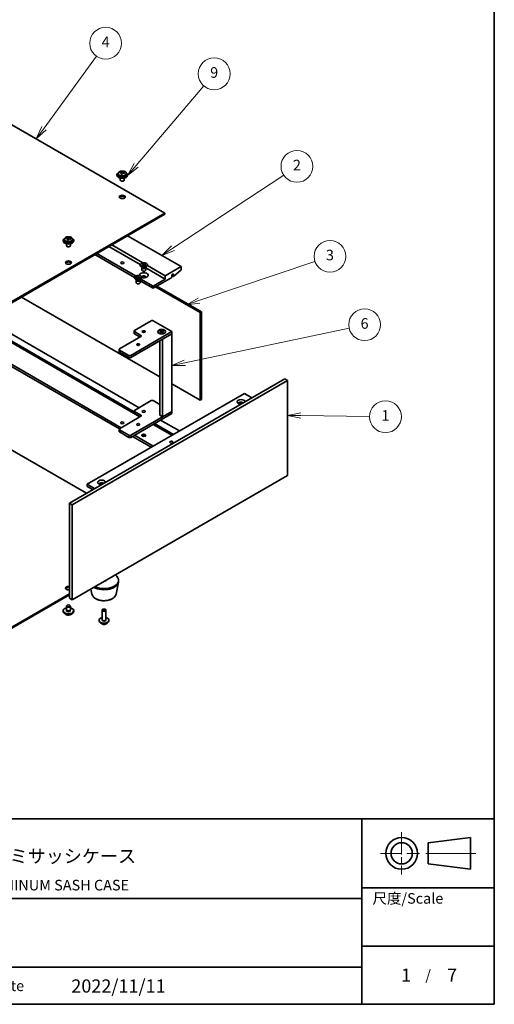
# Model space of a CAD drawing. Units: millimetres. Extents: x 29 to 4585, y 16 to 719.
# Drawn here: x 632 to 811, y 16 to 388 of the extents above; entities that cross this region are included whole.
import ezdxf
from ezdxf.enums import TextEntityAlignment as Align

# ---------------------------------------------------------------- set-up
doc = ezdxf.new("R2010")
doc.units = ezdxf.units.MM
doc.header["$LTSCALE"] = 2
doc.linetypes.add('CHAIN', pattern=[0.3543, 0.2362, -0.0295, 0.0591, -0.0295])
for name, color, linetype, lineweight in [('Border (ISO)', 7, 'Continuous', 35), ('Title (ISO)', 7, 'Continuous', 35), ('Visible (ISO)', 7, 'Continuous', 35), ('Visible Narrow (ISO)', 7, 'Continuous', 25)]:
    doc.layers.add(name, color=color, linetype=linetype, lineweight=lineweight)
doc.layers.add('Hatch (ISO)', color=1, linetype='Continuous', lineweight=18, true_color=0xff0000)
doc.layers.add('Symbol (TK)', color=100, linetype='Continuous', lineweight=18, true_color=0x00ff3f)
doc.styles.add('Note Text (TK)', font='txt')
doc.styles.add('Note Text (TK2)', font='txt')
doc.styles.add('文字スタイル67', font='arial.ttf')

# ---------------------------------------------------------------- blocks, each defined once
blk = doc.blocks.new('図面枠 tk図枠')
at = {"layer": 'Border (ISO)'}
for p in [(405.5, 289), (14.5, 8)]:
    blk.add_line(p, (405.5, 8), dxfattribs=at)
blk = doc.blocks.new('表題欄 tk表題欄')
at = {"layer": 'Hatch (ISO)'}
h = blk.add_hatch(color=256, dxfattribs=at)
edge = h.paths.add_edge_path(flags=0)
edge.add_arc((95.58, 236.3), 0.596, 270, 360)
edge.add_line((96.17, 236.3), (96.17, 239.71))
edge.add_arc((95.58, 239.71), 0.596, 0, 90)
edge.add_line((95.58, 240.31), (79.14, 240.31))
edge.add_arc((79.14, 239.71), 0.596, 90, 180)
edge.add_line((78.54, 239.71), (78.54, 236.3))
edge.add_arc((79.14, 236.3), 0.596, 180, 270)
edge.add_line((79.14, 235.7), (95.58, 235.7))
edge = h.paths.add_edge_path()
edge.add_line((77.84, 239.96), (77.84, 236.05))
edge.add_arc((78.54, 236.05), 0.702, 180, 270)
edge.add_line((78.54, 235.35), (96.17, 235.35))
edge.add_arc((96.17, 236.05), 0.702, 270, 360)
edge.add_line((96.87, 236.05), (96.87, 239.96))
edge.add_arc((96.17, 239.96), 0.702, 0, 90)
edge.add_line((96.17, 240.66), (78.54, 240.66))
edge.add_arc((78.54, 239.96), 0.702, 90, 180)
for points in [[(79.07, 239.15), (79.07, 238.66), (79.92, 238.66), (79.92, 236.66), (80.51, 236.66), (80.51, 238.66), (81.36, 238.66), (81.36, 239.15)], [(85.68, 236.66), (84.94, 237.89), (84.42, 237.32), (84.42, 236.66), (83.9, 236.66), (83.9, 239.15), (84.42, 239.15), (84.42, 238.1), (85.39, 239.15), (86.11, 239.15), (85.32, 238.3), (86.3, 236.66)], [(92.09, 239.15), (92.09, 236.66), (92.61, 236.66), (92.61, 237.66), (93.77, 237.66), (93.77, 236.66), (94.29, 236.66), (94.29, 239.15), (93.77, 239.15), (93.77, 238.15), (92.61, 238.15), (92.61, 239.15)], [(94.84, 239.15), (94.84, 236.66), (95.36, 236.66), (95.36, 239.15)]]:
    blk.add_hatch(color=256, dxfattribs=at).paths.add_polyline_path(points)
h = blk.add_hatch(color=256, dxfattribs=at)
h.paths.add_polyline_path([(82.59, 237.71), (81.95, 237.71), (82.27, 238.58)], flags=0)
h.paths.add_polyline_path([(82.78, 237.2), (81.76, 237.2), (81.57, 236.66), (80.95, 236.66), (81.86, 239.15), (82.68, 239.15), (83.59, 236.66), (82.98, 236.66)])
h = blk.add_hatch(color=256, dxfattribs=at)
h.paths.add_polyline_path([(87.53, 237.71), (88.16, 237.71), (87.85, 238.58)], flags=0)
h.paths.add_polyline_path([(87.14, 236.66), (87.34, 237.2), (88.35, 237.2), (88.55, 236.66), (89.17, 236.66), (88.25, 239.15), (87.44, 239.15), (86.52, 236.66)])
h = blk.add_hatch(color=256, dxfattribs=at)
edge = h.paths.add_edge_path()
edge.add_arc((90.52, 237.9), 1.27, 38.5505, 336.582)
edge.add_line((91.69, 237.4), (91.17, 237.62))
edge.add_ellipse((90.52, 237.9), major_axis=(0, -0.8), ratio=0.867347, start_angle=124.651, end_angle=429.4109, ccw=False)
edge.add_line((91.09, 238.36), (91.52, 238.7))
at = {"layer": 'Title (ISO)'}
for p, q in [((74.71, 244.05), (255.71, 244.05)), ((74.71, 209.05), (74.71, 244.05)), ((149.71, 244.05), (149.71, 209.05)), ((230.71, 244.05), (230.71, 209.05)), ((255.71, 244.05), (255.71, 209.05)), ((243.21, 239.55), (251.21, 240.55)), ((251.21, 234.55), (251.21, 240.55)), ((243.21, 239.55), (243.21, 235.55)), ((243.21, 235.55), (251.21, 234.55)), ((230.71, 231.05), (255.71, 231.05)), ((74.71, 229.05), (230.71, 229.05)), ((99.71, 229.05), (99.71, 209.05)), ((124.71, 229.05), (124.71, 209.05)), ((230.71, 220.05), (255.71, 220.05)), ((149.71, 216.05), (230.71, 216.05)), ((255.71, 209.05), (74.71, 209.05))]:
    blk.add_line(p, q, dxfattribs=at)
at = {"layer": 'Title (ISO)', "color": 4, "linetype": 'CHAIN', "lineweight": 18, "ltscale": 8.88956, "true_color": 0x00ffff}
blk.add_line((238.21, 241.55), (238.21, 233.55), dxfattribs=at)
at = {"layer": 'Title (ISO)', "color": 4, "linetype": 'CHAIN', "lineweight": 18, "ltscale": 20.001633, "true_color": 0x00ffff}
blk.add_line((252.21, 237.55), (234.21, 237.55), dxfattribs=at)
at = {"layer": 'Title (ISO)'}
for radius in [3, 2]:
    blk.add_circle((238.21, 237.55), radius, dxfattribs=at)
at = {"layer": 'Title (ISO)', "color": 1, "true_color": 0xff0000, "char_height": 2, "line_spacing_factor": 1.5, "style": 'Note Text (TK)'}
for s, insert, attachment_point in [('\\fＭＳ Ｐゴシック|b0|i0;\\H2.0000;品名/Title', (151.71, 242.05), 4), ('\\fＭＳ Ｐゴシック|b0|i0;\\H2.0000;尺度/Scale', (232.71, 229.05), 4), ('\\fＭＳ Ｐゴシック|b0|i0;\\H2.0000;承認/Approved', (87.21, 227.05), 5), ('\\fＭＳ Ｐゴシック|b0|i0;\\H2.0000;検図/Checked', (112.21, 227.05), 5), ('\\fＭＳ Ｐゴシック|b0|i0;\\H2.0000;製図/Created', (137.21, 227.05), 5), ('\\fＭＳ Ｐゴシック|b0|i0;\\H2.0000;作成日/Date', (151.71, 212.55), 4)]:
    blk.add_mtext(s, dxfattribs=dict(at, insert=insert, attachment_point=attachment_point))
at = {"layer": 'Title (ISO)', "color": 7, "line_spacing_factor": 1.5, "style": 'Note Text (TK)'}
for s, insert, char_height, attachment_point in [('株式会社タカチ電機工業', (99.87, 238.05), 2.5, 4), ('\\fArial|b0|i0;\\H1.4986;TAKACHI ELECTRONICS ENCLOSURE CO., LTD.', (99.87, 232.05), 1.4986, 4), ('\\fＭＳ Ｐゴシック|b0|i0;\\H2.0000;/', (243.21, 214.55), 2, 5)]:
    blk.add_mtext(s, dxfattribs=dict(at, insert=insert, char_height=char_height, attachment_point=attachment_point))
at = {"layer": 'Title (ISO)', "color": 7}
for tag, p, height, style in [('<品名>_001', (157.37, 235.77), 2.5, 'Note Text (TK)'), ('<Title>_001', (157.71, 230.55), 2, '文字スタイル67'), ('<ページ_No.>_001', (238.1, 213.3), 2.5, 'Note Text (TK)'), ('<総ページ数>_001', (246.79, 213.3), 2.5, 'Note Text (TK)'), ('作成日_001', (175.55, 211.26), 2.5, 'Note Text (TK)')]:
    blk.add_attdef(tag, p, '', height=height, dxfattribs=dict(at, style=style))
at = {"layer": 'Title (ISO)', "color": 7, "style": 'Note Text (TK)'}
blk.add_attdef('<尺度>', text='', height=2.5, dxfattribs=at).set_placement((243.21, 223.55), align=Align.MIDDLE_CENTER)
blk = doc.blocks.new('バルーン3')
at = {"layer": 'Symbol (TK)', "color": 100, "true_color": 0x00ff40}
for p, q in [((320.48, 173.41), (330.35, 187.04)), ((320.07, 173.71), (319.01, 171.39)), ((320.48, 173.41), (319.01, 171.39)), ((319.01, 171.39), (320.88, 173.12))]:
    blk.add_line(p, q, dxfattribs=at)
at = {"layer": 'Symbol (TK)'}
blk.add_circle((332.1, 189.46), 3, dxfattribs=at)
at = {"layer": 'Symbol (TK)', "color": 7, "insert": (332.1, 189.45), "char_height": 2, "attachment_point": 5, "style": 'Note Text (TK2)'}
blk.add_mtext('4', dxfattribs=at)
blk = doc.blocks.new('バルーン4')
at = {"layer": 'Symbol (TK)', "color": 100, "true_color": 0x00ff40}
for p, q in [((337.84, 166.4), (350.66, 181.4)), ((337.46, 166.72), (336.22, 164.5)), ((337.84, 166.4), (336.22, 164.5)), ((336.22, 164.5), (338.22, 166.07))]:
    blk.add_line(p, q, dxfattribs=at)
at = {"layer": 'Symbol (TK)'}
blk.add_circle((352.6, 183.68), 3, dxfattribs=at)
at = {"layer": 'Symbol (TK)', "color": 7, "insert": (352.6, 183.67), "char_height": 2, "attachment_point": 5, "style": 'Note Text (TK2)'}
blk.add_mtext('9', dxfattribs=at)
blk = doc.blocks.new('バルーン5')
at = {"layer": 'Symbol (TK)', "color": 100, "true_color": 0x00ff40}
for p, q in [((344.81, 150.76), (365.73, 164.56)), ((344.53, 151.18), (342.72, 149.38)), ((344.81, 150.76), (342.72, 149.38)), ((342.72, 149.38), (345.08, 150.34))]:
    blk.add_line(p, q, dxfattribs=at)
at = {"layer": 'Symbol (TK)'}
blk.add_circle((368.22, 166.2), 3, dxfattribs=at)
at = {"layer": 'Symbol (TK)', "color": 7, "insert": (368.22, 166.19), "char_height": 2, "attachment_point": 5, "style": 'Note Text (TK2)'}
blk.add_mtext('2', dxfattribs=at)
blk = doc.blocks.new('バルーン6')
at = {"layer": 'Symbol (TK)', "color": 100, "true_color": 0x00ff40}
for p, q in [((349.73, 140.88), (371.63, 148.26)), ((349.57, 141.35), (347.36, 140.08)), ((349.73, 140.88), (347.36, 140.08)), ((347.36, 140.08), (349.89, 140.4))]:
    blk.add_line(p, q, dxfattribs=at)
at = {"layer": 'Symbol (TK)'}
blk.add_circle((374.46, 149.22), 3, dxfattribs=at)
at = {"layer": 'Symbol (TK)', "color": 7, "insert": (374.46, 149.21), "char_height": 2, "attachment_point": 5, "style": 'Note Text (TK2)'}
blk.add_mtext('3', dxfattribs=at)
blk = doc.blocks.new('バルーン7')
at = {"layer": 'Symbol (TK)', "color": 100, "true_color": 0x00ff40}
for p, q in [((347.06, 129.12), (378.07, 135.68)), ((346.96, 129.61), (344.61, 128.61)), ((347.06, 129.12), (344.61, 128.61)), ((344.61, 128.61), (347.16, 128.64))]:
    blk.add_line(p, q, dxfattribs=at)
at = {"layer": 'Symbol (TK)'}
blk.add_circle((381, 136.3), 3, dxfattribs=at)
at = {"layer": 'Symbol (TK)', "color": 7, "insert": (381, 136.29), "char_height": 2, "attachment_point": 5, "style": 'Note Text (TK2)'}
blk.add_mtext('6', dxfattribs=at)
blk = doc.blocks.new('バルーン8')
at = {"layer": 'Symbol (TK)', "color": 100, "true_color": 0x00ff40}
for p, q in [((368.95, 119.65), (366.44, 119.18)), ((368.94, 119.15), (366.44, 119.18)), ((366.44, 119.18), (368.94, 118.65)), ((368.94, 119.15), (381.95, 118.98))]:
    blk.add_line(p, q, dxfattribs=at)
at = {"layer": 'Symbol (TK)'}
blk.add_circle((384.95, 118.94), 3, dxfattribs=at)
at = {"layer": 'Symbol (TK)', "color": 7, "insert": (384.95, 118.92), "char_height": 2, "attachment_point": 5, "style": 'Note Text (TK2)'}
blk.add_mtext('1', dxfattribs=at)

msp = doc.modelspace()

# ---------------------------------------------------------------- linework, layer by layer
at = {"layer": 'Visible (ISO)'}
for p, q in [((686.5739, 314.7472), (596.9481, 366.4927)), ((668.4872, 329.24), (668.4872, 329.0359)), ((668.9122, 329.7166), (668.9122, 329.24)), ((669.624, 329.941), (669.624, 330.1449)), ((669.7372, 327.9654), (669.7372, 327.3008)), ((670.1954, 329.4182), (670.1954, 329.7455)), ((670.4264, 329.9638), (670.5063, 330.1723)), ((670.5063, 330.1723), (670.5063, 330.4698)), ((670.5063, 330.1723), (670.7789, 330.1375)), ((670.7789, 329.8715), (670.7789, 330.2329)), ((671.2372, 327.9654), (671.2372, 327.3008)), ((672.0622, 329.7166), (672.0622, 329.24)), ((672.4872, 329.24), (672.4872, 329.0359)), ((670.0452, 326.9436), (669.9568, 326.9946)), ((670.9291, 326.9436), (671.0175, 326.9946)), ((617.8077, 275.045), (686.5739, 314.7472)), ((617.8077, 274.6368), (686.5739, 314.3389)), ((686.5739, 314.7472), (686.5739, 314.3389)), ((648.5829, 304.9156), (648.5829, 304.4389)), ((649.2946, 305.1399), (649.2946, 305.3438)), ((649.8661, 304.6171), (649.8661, 304.9444)), ((650.0971, 305.1627), (650.177, 305.3713)), ((650.177, 305.3713), (650.177, 305.6687)), ((650.177, 305.3713), (650.4496, 305.3364)), ((650.4496, 305.0704), (650.4496, 305.4318)), ((651.7329, 304.9156), (651.7329, 304.4389)), ((672.5201, 306.225), (692.761, 294.5389)), ((648.1579, 304.4389), (648.1579, 304.2348)), ((649.4079, 303.1643), (649.4079, 302.4997)), ((649.7159, 302.1425), (649.6275, 302.1935)), ((650.5998, 302.1425), (650.6882, 302.1935)), ((650.9079, 303.1643), (650.9079, 302.4997)), ((652.1579, 304.4389), (652.1579, 304.2348)), ((677.2539, 295.327), (665.449, 302.1425)), ((678.2236, 295.9919), (666.5097, 302.7549)), ((675.1226, 290.4338), (660.1457, 299.0807)), ((675.5265, 291.0171), (660.8528, 299.4889)), ((677.2439, 295.2315), (677.2439, 295.1308)), ((678.1428, 294.283), (677.6466, 294.5695)), ((677.8689, 294.1497), (677.8689, 293.2529)), ((677.9049, 294.9587), (678.3369, 295.1956)), ((677.9456, 294.3459), (677.9173, 294.3028)), ((677.9456, 294.3969), (677.9456, 294.2749)), ((677.9598, 295.5471), (678.3452, 295.2847)), ((678.0724, 294.851), (678.5268, 295.0735)), ((678.1463, 295.6438), (678.5567, 295.3943)), ((678.2393, 295.3568), (678.1759, 295.6009)), ((678.3717, 295.2467), (678.3971, 295.01)), ((679.0915, 294.8193), (678.6811, 295.0687)), ((679.1654, 295.6121), (678.711, 295.3895)), ((678.8661, 295.2244), (678.8391, 294.9727)), ((679.278, 294.916), (678.8926, 295.1784)), ((679.3329, 295.5044), (678.9009, 295.2674)), ((679.1323, 295.5712), (679.0673, 295.3587)), ((679.095, 294.283), (679.5912, 294.5695)), ((679.2922, 294.3969), (679.2922, 294.2749)), ((679.2922, 294.3459), (679.3205, 294.3028)), ((679.3689, 294.1497), (679.3689, 293.2529)), ((686.7506, 289.844), (679.3689, 294.1059)), ((686.7506, 291.0688), (679.97, 294.9836)), ((679.9939, 295.2315), (679.9939, 295.1308)), ((686.7506, 291.0688), (692.761, 294.5389)), ((692.761, 294.5389), (692.761, 293.3141)), ((675.1226, 290.455), (675.1226, 290.3543)), ((675.6435, 290.49), (676.2215, 290.4063)), ((675.6976, 290.6313), (676.2829, 290.5665)), ((675.8109, 290.4657), (675.7418, 290.6021)), ((676.1923, 289.9932), (676.3045, 290.3311)), ((676.3063, 290.3473), (676.346, 289.978)), ((676.5581, 290.9482), (676.4131, 290.6144)), ((676.4371, 289.9619), (676.5821, 290.2956)), ((676.5494, 290.8995), (676.5265, 290.1677)), ((676.6888, 290.5708), (676.6644, 290.3429)), ((676.8029, 290.9169), (676.6906, 290.579)), ((677.2976, 290.2788), (676.7123, 290.3436)), ((677.3517, 290.4201), (676.7737, 290.5038)), ((677.307, 290.4023), (677.2342, 290.2858)), ((677.8703, 290.5008), (678.0988, 290.3688)), ((677.8726, 290.455), (677.8726, 290.3543)), ((689.2255, 290.4564), (682.1544, 286.3739)), ((686.7506, 289.844), (686.7506, 291.0688)), ((689.7912, 291.8036), (689.2255, 291.477)), ((689.2255, 291.477), (689.2255, 290.4564)), ((689.7912, 290.783), (689.2255, 291.1096)), ((692.761, 293.3141), (689.7912, 290.783)), ((689.7912, 290.783), (689.7912, 291.8036)), ((676.0215, 289.5065), (675.5253, 289.793)), ((675.7476, 289.3732), (675.7476, 288.4764)), ((675.8243, 289.5694), (675.796, 289.5263)), ((675.8243, 289.6204), (675.8243, 289.4984)), ((676.9737, 289.5065), (677.4699, 289.793)), ((677.1709, 289.6204), (677.1709, 289.4984)), ((677.1709, 289.5694), (677.1991, 289.5263)), ((677.2476, 289.3732), (677.2476, 288.4764)), ((682.1544, 286.3739), (677.2476, 289.2069)), ((682.1544, 287.1904), (677.5542, 289.8464)), ((682.1544, 287.1904), (686.7506, 289.844)), ((682.1544, 286.3739), (682.1544, 287.1904)), ((683.056, 286.8944), (699.8498, 277.1985)), ((683.5863, 287.2006), (700.3801, 277.5047)), ((599.4229, 282.6997), (677.1693, 237.8128)), ((600.3068, 282.8426), (674.9369, 239.7549)), ((684.6293, 252.918), (632.4095, 283.0671)), ((700.3801, 277.5047), (699.8498, 277.1985)), ((699.8498, 277.1985), (699.8498, 244.1304)), ((700.3801, 277.5047), (700.3801, 244.4366)), ((618.4264, 274.994), (676.8158, 241.2829)), ((675.0834, 270.4114), (681.4473, 274.0856)), ((682.1544, 274.0856), (689.2255, 270.0032)), ((669.4265, 263.4712), (677.5582, 268.166)), ((689.2255, 270.0032), (673.6692, 261.0217)), ((673.6692, 260.2052), (689.2255, 269.1867)), ((674.9369, 270.2073), (674.9369, 269.3908)), ((677.5582, 268.5743), (675.0834, 270.0032)), ((675.0834, 269.1867), (677.2047, 267.9619)), ((683.9968, 270.0018), (683.9968, 269.9011)), ((684.6842, 270.2964), (685.0935, 270.0464)), ((684.6842, 269.7072), (685.0935, 269.9572)), ((684.8615, 270.3988), (685.2945, 270.1624)), ((684.8615, 269.6048), (685.2945, 269.8412)), ((684.9572, 270.1297), (684.8929, 270.3569)), ((685.1241, 270.0058), (685.1502, 269.7624)), ((685.8821, 270.3988), (685.449, 270.1624)), ((685.8821, 269.6048), (685.449, 269.8412)), ((685.6195, 270.0058), (685.5934, 269.7624)), ((686.0594, 270.2964), (685.65, 270.0464)), ((686.0594, 269.7072), (685.65, 269.9572)), ((689.2255, 269.1867), (685.69, 267.1454)), ((685.8507, 270.3569), (685.7864, 270.1297)), ((686.7468, 270.0018), (686.7468, 269.9011)), ((689.2255, 270.0032), (689.2255, 269.1867)), ((689.2255, 269.1867), (689.2255, 239.8744)), ((684.6293, 266.5331), (684.6293, 238.4456)), ((685.69, 267.1454), (685.69, 237.8332)), ((669.2801, 263.2671), (669.2801, 262.4506)), ((672.9621, 261.0217), (669.4265, 263.0629)), ((669.4265, 262.2464), (672.9621, 260.2052)), ((624.5252, 259.2254), (669.3929, 233.321)), ((625.1261, 259.695), (670.0983, 233.7303)), ((731.8287, 252.1831), (650.5114, 205.2346)), ((732.8894, 251.5708), (651.5721, 204.6222)), ((699.8498, 244.1304), (689.2255, 250.2644)), ((732.8894, 251.5708), (731.8287, 252.1831)), ((732.8894, 215.6449), (732.8894, 251.5708)), ((716.6259, 246.6718), (657.2289, 212.3789)), ((719.4543, 245.0388), (716.6259, 246.6718)), ((675.0834, 240.2827), (681.4473, 243.9569)), ((682.1544, 243.9569), (684.6293, 242.5281)), ((700.3801, 244.4366), (699.8498, 244.1304)), ((669.4265, 233.3425), (677.5582, 238.0373)), ((689.2255, 239.8744), (673.6692, 230.893)), ((673.6692, 230.0765), (689.2255, 239.0579)), ((674.9369, 240.0786), (674.9369, 239.2621)), ((677.5582, 238.4456), (675.0834, 239.8744)), ((675.0834, 239.0579), (677.2047, 237.8332)), ((684.6293, 238.4456), (685.69, 237.8332)), ((685.69, 237.8332), (689.2255, 239.8744)), ((689.2255, 239.8744), (689.2255, 239.0579)), ((682.1191, 234.9551), (689.2255, 230.8522)), ((682.6848, 235.2816), (689.7912, 231.1788)), ((684.9475, 236.588), (692.0539, 232.4851)), ((669.2801, 233.1383), (669.2801, 232.3218)), ((672.9621, 230.893), (669.4265, 232.9342)), ((669.4265, 232.1177), (672.9621, 230.0765)), ((675.048, 230.8726), (682.1544, 226.7697)), ((656.9638, 208.9598), (620.9367, 229.7601)), ((674.3409, 230.4643), (681.4473, 226.3614)), ((651.5721, 168.6964), (732.8894, 215.6449)), ((657.2289, 212.3789), (657.2289, 211.5624)), ((660.0574, 210.7459), (657.2289, 212.3789)), ((659.3502, 210.3377), (657.2289, 211.5624)), ((650.5114, 205.2346), (650.5114, 169.3087)), ((651.5721, 204.6222), (650.5114, 205.2346)), ((651.5721, 204.6222), (651.5721, 168.6964)), ((668.1307, 170.8699), (669.0546, 175.3644)), ((669.0929, 175.7386), (669.0929, 176.1469)), ((617.8077, 152.1623), (650.5114, 171.0438)), ((659.0551, 170.8699), (658.6606, 172.7889)), ((617.8077, 151.754), (650.5114, 170.6355)), ((651.5721, 168.6964), (650.5114, 169.3087)), ((648.1579, 164.4097), (648.1579, 164.6139)), ((649.4079, 165.0221), (649.4079, 166.3489)), ((649.4704, 164.5059), (649.4704, 164.8491)), ((649.7159, 166.7061), (649.6275, 166.6551)), ((650.5998, 166.7061), (650.6882, 166.6551)), ((650.8454, 164.5059), (650.8454, 164.8491)), ((650.9079, 165.0221), (650.9079, 166.3489)), ((652.1579, 164.4097), (652.1579, 164.6139)), ((662.8429, 161.2458), (662.8429, 164.7948)), ((663.1709, 165.1636), (663.0624, 165.1009)), ((664.0149, 165.1636), (664.1234, 165.1009)), ((664.3429, 161.2458), (664.3429, 164.7948)), ((661.7179, 160.8376), (661.7179, 161.0417)), ((662.9629, 160.9833), (662.8913, 161.0928)), ((662.9195, 161.0417), (662.9195, 161.0496)), ((664.2228, 160.9833), (664.2945, 161.0928)), ((664.2663, 161.0417), (664.2663, 161.0496)), ((665.4679, 160.8376), (665.4679, 161.0417))]:
    msp.add_line(p, q, dxfattribs=at)
for centre, major_axis, ratio, start_param, end_param in [((670.4872, 329.24), (-2, 0), 0.57735027, 5.561933, 10.14603027), ((670.4872, 329.0359), (-2, 0), 0.57735027, 0, 3.14159265), ((670.4872, 329.24), (1.575, 0), 0.57735027, 3.14159265, 6.28318531), ((669.584, 326.8037), (0.5027, 3.9368), 0.17632598, 0.58014933, 0.67341172), ((670.4472, 326.5841), (-3.8015, 1.4563), 0.79723009, 5.14555671, 5.23802173), ((670.5271, 326.7926), (3.8015, -1.4563), 0.79723009, 2.00396405, 2.09642907), ((670.4872, 327.3008), (-0.75, 0), 0.57735027, 0, 3.14159265), ((670.3065, 326.7114), (0.5156, 4.0381), 0.17632598, 0.76353964, 0.85600466), ((670.2874, 326.1669), (-3.7061, 1.4197), 0.79723009, 4.9621664, 5.05542878), ((670.0651, 330.0099), (0.37, 0), 0.57735027, 5.03597072, 6.06551618), ((670.3065, 326.7114), (0.5156, 4.0381), 0.17632598, 0.39755639, 0.4900214), ((670.6678, 326.6653), (-0.5156, -4.0381), 0.17632598, 3.90513229, 3.99759731), ((670.6869, 327.2098), (3.7061, -1.4197), 0.79723009, 1.82057374, 1.91383613), ((671.1489, 329.8715), (-0.37, 0), 0.57735027, 0, 0.25776769), ((670.6678, 326.6653), (-0.5156, -4.0381), 0.17632598, 3.53914904, 3.63161406), ((670.4472, 326.5841), (-3.8015, 1.4563), 0.79723009, 4.77957345, 4.87203847), ((670.5271, 326.7926), (3.8015, -1.4563), 0.79723009, 1.6379808, 1.73044582), ((671.3904, 326.573), (-0.5027, -3.9368), 0.17632598, 3.72174198, 3.81500437), ((670.4872, 327.1988), (-0.625, 0), 0.57735027, 0.78539816, 2.35619449), ((670.4872, 320.4627), (1.125, 0), 0.57735027, 0.31968726, 2.82190539), ((650.1579, 304.4389), (-2, 0), 0.57735027, 5.561933, 10.14603027), ((649.2547, 302.0026), (0.5027, 3.9368), 0.17632598, 0.58014933, 0.67341172), ((650.1179, 301.783), (-3.8015, 1.4563), 0.79723009, 5.14555671, 5.23802173), ((650.1978, 301.9916), (3.8015, -1.4563), 0.79723009, 2.00396406, 2.09642907), ((649.9772, 301.9103), (0.5156, 4.0381), 0.17632598, 0.76353964, 0.85600466), ((649.7358, 305.2088), (0.37, 0), 0.57735027, 5.03597071, 6.06551618), ((649.9772, 301.9103), (0.5156, 4.0381), 0.17632598, 0.39755639, 0.4900214), ((650.3576, 302.4087), (3.7061, -1.4197), 0.79723009, 1.82057374, 1.91383613), ((650.8196, 305.0704), (-0.37, 0), 0.57735027, 0, 0.25776769), ((650.3385, 301.8642), (-0.5156, -4.0381), 0.17632598, 3.53914904, 3.63161406), ((650.1179, 301.783), (-3.8015, 1.4563), 0.79723009, 4.77957345, 4.87203847), ((650.1978, 301.9916), (3.8015, -1.4563), 0.79723009, 1.6379808, 1.73044582), ((651.061, 301.7719), (-0.5027, -3.9368), 0.17632598, 3.72174198, 3.81500437), ((650.1579, 304.2348), (-2, 0), 0.57735027, 0, 3.14159265), ((650.1579, 304.4389), (1.575, 0), 0.57735027, 3.14159265, 6.28318531), ((650.1579, 302.4997), (-0.75, 0), 0.57735027, 0, 3.14159265), ((650.1579, 302.3977), (-0.625, 0), 0.57735027, 0.78539816, 2.35619449), ((649.9581, 301.3658), (-3.7061, 1.4197), 0.79723009, 4.9621664, 5.05542878), ((650.3385, 301.8642), (-0.5156, -4.0381), 0.17632598, 3.90513229, 3.99759731), ((650.1579, 295.6616), (1.125, 0), 0.57735027, 0.31968726, 2.82190539), ((678.6189, 295.1308), (1.375, 0), 0.57735027, 3.14159265, 6.28318531), ((678.6189, 294.1497), (0.75, 0), 0.57735027, 2.78022553, 6.64455243), ((678.6189, 294.2749), (0.6733, 0), 0.57735027, 3.14159265, 6.28318531), ((678.6189, 294.5579), (-0.6733, 0), 0.57735027, 0.78539816, 2.35619449), ((678.2595, 295.2427), (0.1124, 0), 0.57735027, 5.47210961, 6.9866355), ((678.5995, 295.024), (-0.1124, 0), 0.57735027, 3.90131328, 5.41583917), ((678.6383, 295.439), (0.1124, 0), 0.57735027, 3.90131328, 5.41583917), ((678.9783, 295.2204), (-0.1124, 0), 0.57735027, 5.47210961, 6.9866355), ((676.4976, 290.3543), (1.375, 0), 0.57735027, 3.14159265, 6.28318531), ((676.1941, 290.3433), (0.1124, 0), 0.57735027, 6.0936514, 7.60817729), ((676.304, 290.6302), (0.1124, 0), 0.57735027, 4.52285507, 6.03738097), ((676.6911, 290.2798), (-0.1124, 0), 0.57735027, 4.52285507, 6.03738097), ((676.8011, 290.5668), (-0.1124, 0), 0.57735027, 6.0936514, 7.60817729), ((678.6189, 291.2729), (-1.65, 0), 0.57735027, 1.10143658, 6.3600375), ((678.6189, 290.5789), (0.8, 0), 0.57735027, 5.94533859, 9.26399392), ((678.6189, 290.4564), (0.8, 0), 0.57735027, 0.13297405, 2.84962918), ((678.6189, 293.2529), (0.75, 0), 0.57735027, 3.14159265, 6.28318531), ((676.4976, 289.3732), (0.75, 0), 0.57735027, 2.78022553, 6.64455243), ((676.4976, 288.4764), (0.75, 0), 0.57735027, 3.14159265, 6.28318531), ((676.4976, 289.4984), (0.6733, 0), 0.57735027, 3.14159265, 6.28318531), ((676.4976, 289.7814), (-0.6733, 0), 0.57735027, 0.78539816, 2.35619449), ((681.8009, 273.8815), (0.5, 0), 0.57735027, 0.78539816, 2.35619449), ((675.4369, 270.2073), (-0.5, 0), 0.57735027, 5.49778714, 7.06858347), ((675.4369, 269.3908), (-0.5, 0), 0.57735027, 0, 0.78539816), ((677.2047, 268.3702), (0.5, 0), 0.57735027, 5.49778714, 7.06858347), ((685.3718, 269.9011), (-1.375, 0), 0.57735027, 0, 0.74091803), ((685.0118, 270.0018), (0.1124, 0), 0.57735027, 5.52592236, 7.04044825), ((685.3718, 270.2096), (0.1124, 0), 0.57735027, 3.95512603, 5.46965193), ((685.3718, 269.794), (-0.1124, 0), 0.57735027, 3.95512603, 5.46965193), ((685.7317, 270.0018), (-0.1124, 0), 0.57735027, 5.52592236, 7.04044825), ((685.3718, 269.9011), (1.375, 0), 0.57735027, 5.54226728, 6.28318531), ((669.7801, 263.2671), (-0.5, 0), 0.57735027, 5.49778714, 7.06858347), ((669.7801, 262.4506), (-0.5, 0), 0.57735027, 0, 0.78539816), ((673.3156, 261.2258), (-0.5, 0), 0.57735027, 0.78539816, 2.35619449), ((673.3156, 260.4093), (0.5, 0), 0.57735027, 3.92699082, 5.49778714), ((681.8009, 243.7528), (0.5, 0), 0.57735027, 0.78539816, 2.35619449), ((715.3885, 243.5079), (-1.5, 0), 0.57735027, 3.19726316, 7.79831113), ((715.3885, 242.9363), (-0.8, 0), 0.57735027, 3.54259404, 6.69224586), ((715.3885, 242.6914), (-0.8, 0), 0.57735027, 3.92699082, 6.01481022), ((675.4369, 240.0786), (-0.5, 0), 0.57735027, 5.49778714, 7.06858347), ((675.4369, 239.2621), (-0.5, 0), 0.57735027, 0, 0.78539816), ((677.2047, 238.2414), (0.5, 0), 0.57735027, 5.49778714, 7.06858347), ((685.3718, 239.8744), (-0.8, 0), 0.57735027, 5.90160592, 6.66476469), ((685.3718, 239.6295), (-0.8, 0), 0.57735027, 5.90160592, 6.01481022), ((669.7801, 233.1383), (-0.5, 0), 0.57735027, 5.49778714, 7.06858347), ((669.7801, 232.3218), (-0.5, 0), 0.57735027, 0, 0.78539816), ((673.3156, 231.0971), (-0.5, 0), 0.57735027, 0.78539816, 2.35619449), ((678.6189, 230.7297), (-0.8, 0), 0.57735027, 3.27456671, 6.15021126), ((678.6189, 230.0357), (-1.65, 0), 0.57735027, 4.23727447, 5.18750349), ((673.3156, 230.2806), (0.5, 0), 0.57735027, 3.92699082, 5.49778714), ((662.709, 213.0934), (-1.5, 0), 0.57735027, 3.19726316, 7.79831113), ((662.709, 212.5218), (-0.8, 0), 0.57735027, 3.54259404, 6.69224586), ((662.709, 212.2769), (-0.8, 0), 0.57735027, 3.92699082, 6.01481022), ((663.5929, 175.7386), (5.5, 0), 0.57735027, 3.94972005, 6.28318531), ((663.5929, 176.1469), (5.5, 0), 0.57735027, 4.04087318, 6.95470111), ((663.5929, 176.1469), (0.75, 0), 0.57735027, 4.9121016, 6.08347269), ((650.1579, 173.1871), (-1.125, 0), 0.57735027, 4.39270172, 8.17366889), ((650.1579, 172.7788), (-1.125, 0), 0.57735027, 4.39270172, 5.96349805), ((650.1579, 164.6139), (2, 0), 0.57735027, 1.9551931, 7.46958486), ((650.1579, 164.4097), (2, 0), 0.57735027, 3.14159265, 6.28318531), ((650.1579, 166.3489), (0.75, 0), 0.57735027, 2.35619449, 7.06858347), ((650.1579, 164.6139), (0.7125, 0), 0.57735027, 2.87590542, 6.54887254), ((650.1579, 165.0221), (-0.75, 0), 0.57735027, 0, 3.14159265), ((650.1579, 164.4097), (-0.7125, 0), 0.57735027, 6.01749808, 6.03245898), ((650.1579, 164.4097), (0.7125, 0), 0.57735027, 0.25072633, 0.26568723), ((663.5929, 164.7948), (-0.75, 0), 0.57735027, 5.49811301, 10.20985026), ((663.5929, 161.0417), (-1.875, 0), 0.57735027, 5.12390583, 10.58405744), ((663.5929, 160.8376), (-1.875, 0), 0.57735027, 0, 3.14159265), ((663.5929, 161.2458), (-0.75, 0), 0.57735027, 0, 3.14159265), ((663.5929, 161.0417), (-0.6734, 0), 0.57735027, 0, 3.14159265), ((663.5929, 161.1206), (-0.6734, 0), 0.57735027, 0.36108988, 2.78050277)]:
    msp.add_ellipse(centre, major_axis=major_axis, ratio=ratio, start_param=start_param, end_param=end_param, dxfattribs=at)
for centre, major_axis in [((670.4872, 320.8709), (-1.125, 0)), ((650.1579, 296.0698), (-1.125, 0)), ((670.4872, 295.9678), (-0.6147, 0)), ((678.6189, 295.2315), (1.375, 0)), ((676.4976, 290.455), (-1.375, 0)), ((678.6189, 270.0032), (-0.6147, 0)), ((685.3718, 270.0032), (-1.5, 0)), ((685.3718, 270.0018), (-1.375, 0)), ((676.4976, 265.1042), (-0.6147, 0)), ((678.6189, 239.8744), (-0.6147, 0)), ((670.4872, 235.547), (0.6147, 0)), ((676.4976, 234.9755), (-0.6147, 0)), ((678.6189, 230.8522), (0.8, 0)), ((689.0487, 228.3006), (-0.6147, 0)), ((650.1579, 166.451), (-0.625, 0)), ((663.5929, 164.9201), (0.5966, 0))]:
    msp.add_ellipse(centre, major_axis=major_axis, ratio=0.57735027, dxfattribs=at)
for points, knots in [([(668.9122, 329.7166), (668.9122, 329.8139), (668.9373, 329.9108), (669.0346, 330.0968), (669.1089, 330.1855), (669.3014, 330.3472), (669.4219, 330.4194), (669.6949, 330.5374), (669.8476, 330.5831), (670.1687, 330.6435), (670.337, 330.6583), (670.6727, 330.6561), (670.8401, 330.6391), (671.1581, 330.5746), (671.3085, 330.5272), (671.5778, 330.4055), (671.6965, 330.3312), (671.8883, 330.1617), (671.9618, 330.0665), (672.0435, 329.8847), (672.0622, 329.8007), (672.0622, 329.7166)], [1.3531272, 1.3531272, 1.3531272, 1.3531272, 1.64628527, 1.64628527, 1.95530068, 1.95530068, 2.28106049, 2.28106049, 2.60892566, 2.60892566, 2.93547521, 2.93547521, 3.26146237, 3.26146237, 3.58809187, 3.58809187, 3.91601536, 3.91601536, 4.2411655, 4.2411655, 4.49471986, 4.49471986, 4.49471986, 4.49471986]), ([(670.1867, 329.6914), (670.1967, 329.7226), (670.1984, 329.7562), (670.1813, 329.8183), (670.1625, 329.8469), (670.1123, 329.8923), (670.0777, 329.9121), (669.9968, 329.9387), (669.9504, 329.9455), (669.9053, 329.9461)], [0.225164225, 0.225164225, 0.225164225, 0.225164225, 0.253148765, 0.253148765, 0.281133306, 0.281133306, 0.309117846, 0.309117846, 0.337102387, 0.337102387, 0.337102387, 0.337102387]), ([(669.9852, 330.1547), (670.0303, 330.1541), (670.0806, 330.1576), (670.1778, 330.1735), (670.2248, 330.1859), (670.3034, 330.2148), (670.3403, 330.2333), (670.3968, 330.274), (670.4164, 330.2963), (670.4264, 330.3171)], [0.113199271, 0.113199271, 0.113199271, 0.113199271, 0.141183811, 0.141183811, 0.169168352, 0.169168352, 0.197152892, 0.197152892, 0.225137433, 0.225137433, 0.225137433, 0.225137433]), ([(670.9891, 329.8077), (670.944, 329.8187), (670.8937, 329.8242), (670.7965, 329.8203), (670.7496, 329.8109), (670.6709, 329.7819), (670.6341, 329.7605), (670.5776, 329.7078), (670.5579, 329.6765), (670.548, 329.6453)], [0.338363496, 0.338363496, 0.338363496, 0.338363496, 0.366348036, 0.366348036, 0.394332577, 0.394332577, 0.422317117, 0.422317117, 0.450301658, 0.450301658, 0.450301658, 0.450301658]), ([(670.7877, 330.271), (670.7777, 330.2501), (670.776, 330.2256), (670.7931, 330.1755), (670.8119, 330.1499), (670.8621, 330.1045), (670.8967, 330.0817), (670.9776, 330.0431), (671.0239, 330.0272), (671.069, 330.0163)], [0, 0, 0, 0, 0.027984541, 0.027984541, 0.055969081, 0.055969081, 0.083953622, 0.083953622, 0.111938162, 0.111938162, 0.111938162, 0.111938162]), ([(648.5829, 304.9156), (648.5829, 305.0128), (648.608, 305.1097), (648.7052, 305.2958), (648.7795, 305.3844), (648.9721, 305.5461), (649.0926, 305.6183), (649.3656, 305.7363), (649.5183, 305.782), (649.8394, 305.8424), (650.0077, 305.8572), (650.3434, 305.855), (650.5108, 305.838), (650.8288, 305.7736), (650.9792, 305.7261), (651.2485, 305.6044), (651.3672, 305.5301), (651.5589, 305.3606), (651.6325, 305.2654), (651.7141, 305.0836), (651.7329, 304.9996), (651.7329, 304.9156)], [1.3531272, 1.3531272, 1.3531272, 1.3531272, 1.64628527, 1.64628527, 1.95530068, 1.95530068, 2.28106049, 2.28106049, 2.60892566, 2.60892566, 2.93547521, 2.93547521, 3.26146237, 3.26146237, 3.58809187, 3.58809187, 3.91601536, 3.91601536, 4.2411655, 4.2411655, 4.49471985, 4.49471985, 4.49471985, 4.49471985]), ([(649.8574, 304.8903), (649.8673, 304.9216), (649.8691, 304.9551), (649.852, 305.0172), (649.8331, 305.0458), (649.783, 305.0912), (649.7484, 305.111), (649.6674, 305.1376), (649.6211, 305.1445), (649.576, 305.145)], [0.225164225, 0.225164225, 0.225164225, 0.225164225, 0.253148765, 0.253148765, 0.281133306, 0.281133306, 0.309117846, 0.309117846, 0.337102387, 0.337102387, 0.337102387, 0.337102387]), ([(649.6559, 305.3536), (649.701, 305.353), (649.7513, 305.3566), (649.8485, 305.3724), (649.8954, 305.3848), (649.9741, 305.4137), (650.0109, 305.4322), (650.0674, 305.473), (650.0871, 305.4952), (650.0971, 305.5161)], [0.113199271, 0.113199271, 0.113199271, 0.113199271, 0.141183811, 0.141183811, 0.169168352, 0.169168352, 0.197152892, 0.197152892, 0.225137433, 0.225137433, 0.225137433, 0.225137433]), ([(650.6598, 305.0066), (650.6147, 305.0176), (650.5644, 305.0231), (650.4672, 305.0192), (650.4203, 305.0098), (650.3416, 304.9809), (650.3048, 304.9594), (650.2483, 304.9067), (650.2286, 304.8754), (650.2186, 304.8442)], [0.338363496, 0.338363496, 0.338363496, 0.338363496, 0.366348036, 0.366348036, 0.394332577, 0.394332577, 0.422317117, 0.422317117, 0.450301658, 0.450301658, 0.450301658, 0.450301658]), ([(650.4583, 305.4699), (650.4484, 305.4491), (650.4467, 305.4245), (650.4638, 305.3744), (650.4826, 305.3488), (650.5327, 305.3034), (650.5673, 305.2806), (650.6483, 305.242), (650.6946, 305.2262), (650.7397, 305.2152)], [0, 0, 0, 0, 0.027984541, 0.027984541, 0.055969081, 0.055969081, 0.083953622, 0.083953622, 0.111938162, 0.111938162, 0.111938162, 0.111938162]), ([(677.9049, 294.9587), (677.9095, 294.9612), (677.915, 294.9629), (677.9237, 294.9635), (677.9285, 294.9624), (677.9331, 294.9597), (677.9342, 294.9589), (677.9353, 294.958)], [0.01516536768, 0.01516536768, 0.01516536768, 0.01516536768, 0.0189753085, 0.0189753085, 0.02273345371, 0.02273345371, 0.02394295781, 0.02394295781, 0.02394295781, 0.02394295781]), ([(678.0876, 294.8585), (678.0784, 294.863), (678.0694, 294.8676), (678.0485, 294.8788), (678.0368, 294.8854), (678.0142, 294.8991), (678.0034, 294.9061), (677.9824, 294.9204), (677.9724, 294.9277), (677.9532, 294.9427), (677.944, 294.9503), (677.9353, 294.958)], [4.575997996, 4.575997996, 4.575997996, 4.575997996, 4.620813207, 4.620813207, 4.682071309, 4.682071309, 4.743329411, 4.743329411, 4.804587513, 4.804587513, 4.865845615, 4.865845615, 4.865845615, 4.865845615]), ([(678.1463, 295.6438), (678.1507, 295.6411), (678.1558, 295.6367), (678.1635, 295.6278), (678.1675, 295.6216), (678.1725, 295.6115), (678.1746, 295.606), (678.1759, 295.6009)], [0.0151653677, 0.0151653677, 0.0151653677, 0.0151653677, 0.0189753085, 0.0189753085, 0.0227334537, 0.0227334537, 0.0257677238, 0.0257677238, 0.0257677238, 0.0257677238]), ([(679.2524, 294.9184), (679.2421, 294.9112), (679.2314, 294.9041), (679.2093, 294.8903), (679.1978, 294.8836), (679.1741, 294.8705), (679.1618, 294.8641), (679.1366, 294.8519), (679.1237, 294.8459), (679.1, 294.8357), (679.0893, 294.8314), (679.0785, 294.8272)], [2.988355757, 2.988355757, 2.988355757, 2.988355757, 3.049532163, 3.049532163, 3.110708568, 3.110708568, 3.171884974, 3.171884974, 3.233061379, 3.233061379, 3.281073332, 3.281073332, 3.281073332, 3.281073332]), ([(679.1323, 295.5712), (679.1339, 295.5761), (679.1362, 295.5815), (679.1418, 295.5913), (679.1464, 295.5972), (679.155, 295.6057), (679.1606, 295.6097), (679.1654, 295.6121)], [0.0346183544, 0.0346183544, 0.0346183544, 0.0346183544, 0.0376526245, 0.0376526245, 0.0414107697, 0.0414107697, 0.0452207105, 0.0452207105, 0.0452207105, 0.0452207105]), ([(679.2524, 294.9184), (679.2528, 294.9187), (679.2532, 294.919), (679.2568, 294.9211), (679.2611, 294.9219), (679.269, 294.9208), (679.2739, 294.9188), (679.278, 294.916)], [0.03713298974, 0.03713298974, 0.03713298974, 0.03713298974, 0.03765262447, 0.03765262447, 0.04141076968, 0.04141076968, 0.04522071051, 0.04522071051, 0.04522071051, 0.04522071051]), ([(675.6976, 290.6313), (675.7039, 290.6306), (675.7112, 290.6285), (675.7225, 290.6231), (675.7286, 290.6188), (675.7363, 290.611), (675.7396, 290.6065), (675.7418, 290.6021)], [0.0151653677, 0.0151653677, 0.0151653677, 0.0151653677, 0.0189753085, 0.0189753085, 0.0227334537, 0.0227334537, 0.0257677238, 0.0257677238, 0.0257677238, 0.0257677238]), ([(676.1923, 289.9932), (676.1935, 289.9968), (676.195, 289.9998), (676.1971, 290.002), (676.1981, 290.0023), (676.199, 290.0021)], [0.01516536768, 0.01516536768, 0.01516536768, 0.01516536768, 0.0189753085, 0.0189753085, 0.0213919992, 0.0213919992, 0.0213919992, 0.0213919992]), ([(676.441, 289.9711), (676.4251, 289.9717), (676.4092, 289.9726), (676.3767, 289.975), (676.3601, 289.9765), (676.3272, 289.9801), (676.3108, 289.9822), (676.2783, 289.9869), (676.2622, 289.9896), (676.2303, 289.9955), (676.2145, 289.9987), (676.199, 290.0022)], [6.133938991, 6.133938991, 6.133938991, 6.133938991, 6.19191582, 6.19191582, 6.252824491, 6.252824491, 6.313733163, 6.313733163, 6.374641835, 6.374641835, 6.435550507, 6.435550507, 6.435550507, 6.435550507]), ([(676.5494, 290.8995), (676.5496, 290.9048), (676.55, 290.9106), (676.5513, 290.9217), (676.5524, 290.9287), (676.5549, 290.9392), (676.5566, 290.9446), (676.5581, 290.9482)], [0.0346183544, 0.0346183544, 0.0346183544, 0.0346183544, 0.0376526245, 0.0376526245, 0.0414107697, 0.0414107697, 0.0452207105, 0.0452207105, 0.0452207105, 0.0452207105]), ([(677.307, 290.4023), (677.3094, 290.4061), (677.3128, 290.4097), (677.3207, 290.4155), (677.3269, 290.4182), (677.3383, 290.4208), (677.3455, 290.421), (677.3517, 290.4201)], [0.0346183544, 0.0346183544, 0.0346183544, 0.0346183544, 0.0376526245, 0.0376526245, 0.0414107697, 0.0414107697, 0.0452207105, 0.0452207105, 0.0452207105, 0.0452207105]), ([(684.6842, 269.7072), (684.6886, 269.7098), (684.6938, 269.7117), (684.7021, 269.7125), (684.7067, 269.7116), (684.7107, 269.7092), (684.7115, 269.7087), (684.7122, 269.7081)], [0.01516536768, 0.01516536768, 0.01516536768, 0.01516536768, 0.0189753085, 0.0189753085, 0.02273345371, 0.02273345371, 0.02358385065, 0.02358385065, 0.02358385065, 0.02358385065]), ([(684.8756, 269.6125), (684.8655, 269.6169), (684.8557, 269.6214), (684.8334, 269.6321), (684.821, 269.6384), (684.7971, 269.6514), (684.7855, 269.6581), (684.7631, 269.6719), (684.7524, 269.6789), (684.7316, 269.6933), (684.7217, 269.7007), (684.7122, 269.7082)], [6.145170361, 6.145170361, 6.145170361, 6.145170361, 6.191666288, 6.191666288, 6.252883329, 6.252883329, 6.314100371, 6.314100371, 6.375317412, 6.375317412, 6.436534454, 6.436534454, 6.436534454, 6.436534454]), ([(684.8615, 270.3988), (684.8661, 270.3962), (684.8714, 270.392), (684.8796, 270.3833), (684.8839, 270.3773), (684.8892, 270.3673), (684.8914, 270.3619), (684.8929, 270.3569)], [0.0151653677, 0.0151653677, 0.0151653677, 0.0151653677, 0.0189753085, 0.0189753085, 0.0227334537, 0.0227334537, 0.0257677238, 0.0257677238, 0.0257677238, 0.0257677238]), ([(685.8507, 270.3569), (685.8521, 270.3619), (685.8543, 270.3673), (685.8596, 270.3773), (685.8639, 270.3833), (685.8721, 270.392), (685.8775, 270.3962), (685.8821, 270.3988)], [0.0346183544, 0.0346183544, 0.0346183544, 0.0346183544, 0.0376526245, 0.0376526245, 0.0414107697, 0.0414107697, 0.0452207105, 0.0452207105, 0.0452207105, 0.0452207105]), ([(686.0313, 269.7082), (686.0219, 269.7007), (686.0119, 269.6933), (685.9912, 269.6789), (685.9804, 269.6719), (685.958, 269.6581), (685.9465, 269.6514), (685.9225, 269.6384), (685.9102, 269.6321), (685.8879, 269.6214), (685.878, 269.6169), (685.868, 269.6125)], [4.559039834, 4.559039834, 4.559039834, 4.559039834, 4.620256875, 4.620256875, 4.681473917, 4.681473917, 4.742690958, 4.742690958, 4.803908, 4.803908, 4.850403927, 4.850403927, 4.850403927, 4.850403927]), ([(686.0314, 269.7081), (686.0321, 269.7087), (686.0328, 269.7092), (686.0369, 269.7116), (686.0415, 269.7125), (686.0498, 269.7117), (686.055, 269.7098), (686.0594, 269.7072)], [0.03680222753, 0.03680222753, 0.03680222753, 0.03680222753, 0.03765262447, 0.03765262447, 0.04141076968, 0.04141076968, 0.04522071051, 0.04522071051, 0.04522071051, 0.04522071051]), ([(659.0551, 170.8699), (659.1138, 170.5841), (659.2387, 170.3116), (659.6127, 169.7851), (659.8759, 169.5372), (660.5227, 169.0918), (660.9159, 168.9003), (661.7773, 168.6042), (662.2461, 168.5004), (663.2086, 168.3884), (663.7019, 168.3795), (664.6689, 168.4559), (665.1423, 168.5412), (666.0281, 168.8016), (666.4399, 168.9772), (667.1589, 169.4117), (667.4668, 169.6711), (667.9132, 170.241), (668.0642, 170.5467), (668.1307, 170.8699)], [3.47738743, 3.47738743, 3.47738743, 3.47738743, 3.74843855, 3.74843855, 4.05694877, 4.05694877, 4.39320031, 4.39320031, 4.73108634, 4.73108634, 5.06620104, 5.06620104, 5.40103383, 5.40103383, 5.7383133, 5.7383133, 6.07618079, 6.07618079, 6.38272878, 6.38272878, 6.38272878, 6.38272878]), ([(648.6559, 163.6473), (648.7058, 163.5522), (648.7799, 163.464), (648.9721, 163.3026), (649.0926, 163.2304), (649.3656, 163.1123), (649.5183, 163.0667), (649.8394, 163.0063), (650.0077, 162.9914), (650.3434, 162.9937), (650.5108, 163.0107), (650.8288, 163.0751), (650.9792, 163.1225), (651.2485, 163.2442), (651.3672, 163.3186), (651.547, 163.4775), (651.6137, 163.5595), (651.6598, 163.6473)], [5.22441187, 5.22441187, 5.22441187, 5.22441187, 5.53223158, 5.53223158, 5.85799139, 5.85799139, 6.18585656, 6.18585656, 6.51240612, 6.51240612, 6.83839327, 6.83839327, 7.16502277, 7.16502277, 7.49294627, 7.49294627, 7.777297, 7.777297, 7.777297, 7.777297]), ([(662.364, 160.02), (662.3998, 159.9611), (662.4407, 159.9084), (662.5668, 159.7726), (662.6589, 159.7037), (662.878, 159.5768), (663.0082, 159.5273), (663.2856, 159.4573), (663.4335, 159.4395), (663.7281, 159.4378), (663.8747, 159.4535), (664.1612, 159.521), (664.3013, 159.5727), (664.5562, 159.721), (664.6738, 159.8148), (664.7884, 159.9681), (664.8056, 159.9934), (664.8218, 160.02)], [4.57793929, 4.57793929, 4.57793929, 4.57793929, 4.73263086, 4.73263086, 5.0242905, 5.0242905, 5.39903724, 5.39903724, 5.80088694, 5.80088694, 6.19852225, 6.19852225, 6.60021059, 6.60021059, 6.9745066, 6.9745066, 7.04427588, 7.04427588, 7.04427588, 7.04427588])]:
    msp.add_open_spline(points, degree=3, knots=knots, dxfattribs=at)
at = {"layer": 'Visible Narrow (ISO)'}
for p, q in [((669.9852, 329.9385), (669.9852, 330.1547)), ((670.1867, 329.4191), (670.1867, 329.6914)), ((670.4264, 330.3171), (670.4264, 329.9638)), ((671.069, 330.0163), (671.069, 329.7876)), ((649.6559, 305.1375), (649.6559, 305.3536)), ((649.8574, 304.6181), (649.8574, 304.8903)), ((650.0971, 305.5161), (650.0971, 305.1627)), ((650.7397, 305.2152), (650.7397, 304.9865)), ((678.3369, 295.1956), (678.3516, 294.9877)), ((678.5567, 295.3943), (678.5331, 295.0764)), ((678.711, 295.3895), (678.7344, 295.0363)), ((678.8926, 295.1784), (678.8747, 294.951)), ((676.2829, 290.5665), (676.2794, 290.3856)), ((676.3045, 290.3311), (676.3412, 289.9786)), ((676.4131, 290.6144), (676.4717, 290.0417)), ((676.7737, 290.5038), (676.7696, 290.3372)), ((675.0834, 270.0032), (675.0834, 269.1867)), ((677.5582, 268.5743), (677.5582, 268.166)), ((685.0935, 269.9572), (685.1097, 269.7403)), ((685.2945, 270.1624), (685.271, 269.8283)), ((685.449, 270.1624), (685.4725, 269.8283)), ((685.65, 269.9572), (685.6338, 269.7403)), ((669.4265, 263.0629), (669.4265, 262.2464)), ((672.9621, 261.0217), (672.9621, 260.2052)), ((673.6692, 261.0217), (673.6692, 260.2052)), ((675.0834, 239.8744), (675.0834, 239.0579)), ((677.5582, 238.4456), (677.5582, 238.0373)), ((669.4265, 232.9342), (669.4265, 232.1177)), ((672.9621, 230.893), (672.9621, 230.0765)), ((673.6692, 230.893), (673.6692, 230.0765))]:
    msp.add_line(p, q, dxfattribs=at)
for centre, major_axis, start_param, end_param in [((670.4872, 329.7166), (1.575, 0), 3.14159265, 6.28318531), ((650.1579, 304.9156), (1.575, 0), 3.14159265, 6.28318531), ((678.6189, 295.2315), (0.8563, 0), 3.72624804, 4.02010809), ((678.6189, 295.2315), (-0.8563, 0), 5.29704437, 5.59090442), ((678.6189, 295.2087), (0.8111, 0), 2.14865517, 2.42717575), ((678.6189, 295.2315), (0.8563, 0), 5.29704437, 5.59090442), ((678.6189, 295.2087), (0.8111, 0), 0.61064754, 0.88531198), ((678.6189, 295.2315), (-0.8563, 0), 3.72624804, 4.02010809), ((676.4976, 290.455), (-0.8563, 0), 5.91858616, 6.21244621), ((676.4976, 290.4322), (-0.8111, 0), 5.91178961, 6.17438749), ((676.4976, 290.4322), (0.8111, 0), 1.20567119, 1.50685377), ((676.4976, 290.455), (-0.8563, 0), 4.34778983, 4.64164988), ((676.4976, 290.4322), (0.8111, 0), 5.95724297, 6.21924275), ((676.4976, 290.455), (0.8563, 0), 5.91858616, 6.21244621), ((676.4976, 290.455), (0.8563, 0), 4.34778983, 4.64164988), ((685.3718, 270.0018), (-0.8563, 0), 5.35085712, 5.64471717), ((685.3718, 270.0018), (0.8563, 0), 3.78006079, 4.07392084), ((685.3718, 269.979), (0.8111, 0), 2.20246792, 2.4790111), ((685.3718, 269.979), (0.8111, 0), 0.66258156, 0.93912473), ((685.3718, 270.0018), (-0.8563, 0), 3.78006079, 4.07392084), ((685.3718, 270.0018), (0.8563, 0), 5.35085712, 5.64471717), ((663.5929, 171.1808), (4.5696, 0), 3.25971831, 6.16505965), ((650.1579, 163.9331), (-1.575, 0), 0.32799302, 2.81359963), ((663.5929, 160.4342), (-1.3568, 0), 0.67615511, 2.46543755)]:
    msp.add_ellipse(centre, major_axis=major_axis, ratio=0.57735027, start_param=start_param, end_param=end_param, dxfattribs=at)
for centre in [(670.4872, 329.7727), (650.1579, 304.9716)]:
    msp.add_ellipse(centre, major_axis=(1.5288, 0), ratio=0.57735027, dxfattribs=at)

# ---------------------------------------------------------------- block references
at = {"xscale": 2, "yscale": 2, "zscale": 2}
msp.add_blockref('図面枠 tk図枠', (0, 0), dxfattribs=at)
ref = msp.add_blockref('表題欄 tk表題欄', (299.5824, -402.1055), dxfattribs=dict(xscale=2, yscale=2, zscale=2))
ref.add_attrib('<品名>_001', 'アルミサッシケース', (614.3182, 69.4432), dxfattribs={"layer": 'Title (ISO)', "color": 7, "height": 5, "style": 'Note Text (TK)'})
ref.add_attrib('作成日_001', '2022/11/11', (651.2443, 20.4148), dxfattribs={"layer": 'Title (ISO)', "color": 7, "height": 5, "style": 'Note Text (TK)'})
ref.add_attrib('<Title>_001', 'ALUMINUM SASH CASE', (615, 59), dxfattribs={"layer": 'Title (ISO)', "color": 7, "height": 4, "style": '文字スタイル67'})
ref.add_attrib('<ページ_No.>_001', '1', (775.7784, 24.5), dxfattribs={"layer": 'Title (ISO)', "color": 7, "height": 5, "style": 'Note Text (TK)'})
ref.add_attrib('<総ページ数>_001', '7', (793.1534, 24.5), dxfattribs={"layer": 'Title (ISO)', "color": 7, "height": 5, "style": 'Note Text (TK)'})
at = {"layer": 'Symbol (TK)', "xscale": 2, "yscale": 2, "zscale": 2}
for name in ['バルーン3', 'バルーン4', 'バルーン5', 'バルーン6', 'バルーン7', 'バルーン8']:
    msp.add_blockref(name, (0, 0), dxfattribs=at)

doc.saveas('drawing.dxf')
